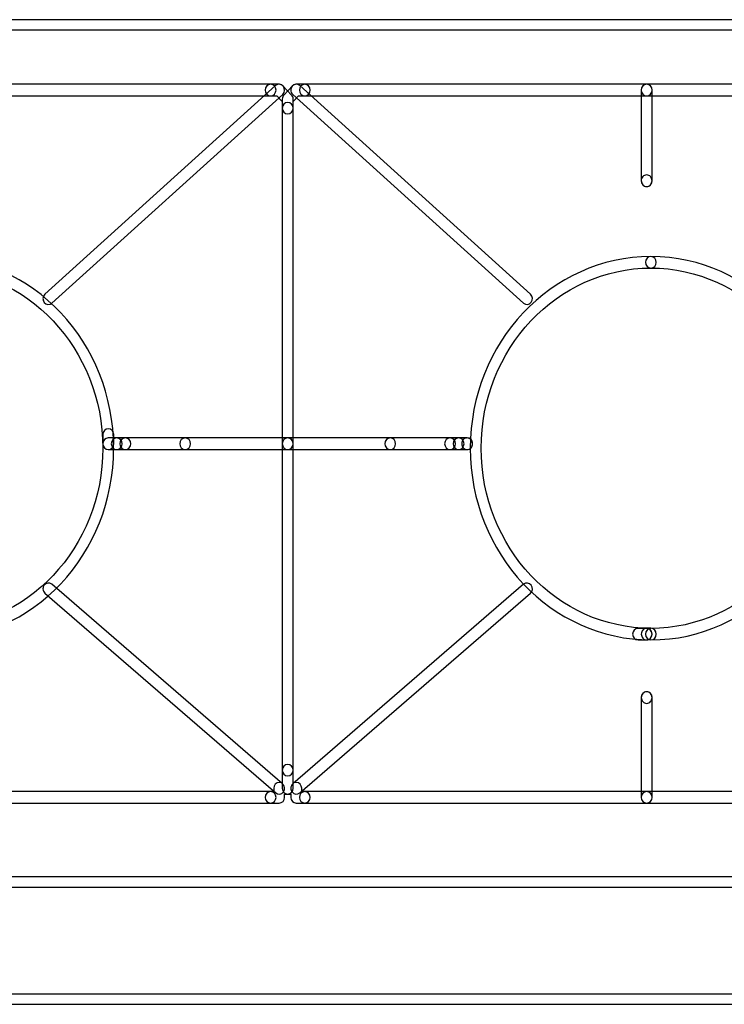
# Model space of a CAD drawing. Units: millimetres. Extents: x 0 to 32.9, y 1 to 33.
# Drawn here: x 15.3 to 18.4, y 9.5 to 13.9 of the extents above; entities that cross this region are included whole.
import ezdxf

# ---------------------------------------------------------------- set-up
doc = ezdxf.new("R2010")
doc.units = ezdxf.units.MM
doc.layers.add('Livello 1', color=7, linetype='Continuous')

msp = doc.modelspace()

# ---------------------------------------------------------------- linework, layer by layer
at = {"layer": 'Livello 1'}
for points, knots in [([(0.4758, 13.8536), (0.4758, 13.8663), (0.4861, 13.8762), (0.4984, 13.8762), (0.4984, 13.8762), (32.3814, 13.8762), (32.3814, 13.8762), (32.3941, 13.8762), (32.404, 13.8663), (32.404, 13.8536), (32.404, 13.8412), (32.3941, 13.831), (32.3814, 13.831), (32.3814, 13.831), (0.4984, 13.831), (0.4984, 13.831), (0.4861, 13.831), (0.4758, 13.8412), (0.4758, 13.8536)], [0, 0, 0, 0, 1, 1, 1, 2, 2, 2, 3, 3, 3, 4, 4, 4, 5, 5, 5, 6, 6, 6, 6]), ([(0.4758, 10.0863), (0.4758, 10.0863), (0.4758, 13.8536), (0.4758, 13.8536), (0.4758, 13.866), (0.4861, 13.8762), (0.4984, 13.8762), (0.5111, 13.8762), (0.521, 13.866), (0.521, 13.8536), (0.521, 13.8536), (0.521, 10.1089), (0.521, 10.1089), (0.521, 10.1089), (32.3588, 10.1089), (32.3588, 10.1089), (32.3588, 10.1089), (32.3588, 13.8536), (32.3588, 13.8536), (32.3588, 13.866), (32.3691, 13.8762), (32.3814, 13.8762), (32.3941, 13.8762), (32.404, 13.866), (32.404, 13.8536), (32.404, 13.8536), (32.404, 10.0863), (32.404, 10.0863), (32.404, 10.074), (32.3941, 10.0637), (32.3814, 10.0637), (32.3814, 10.0637), (0.4984, 10.0637), (0.4984, 10.0637), (0.4861, 10.0637), (0.4758, 10.074), (0.4758, 10.0863)], [0, 0, 0, 0, 1, 1, 1, 2, 2, 2, 3, 3, 3, 4, 4, 4, 5, 5, 5, 6, 6, 6, 7, 7, 7, 8, 8, 8, 9, 9, 9, 10, 10, 10, 11, 11, 11, 12, 12, 12, 12]), ([(14.8476, 13.567), (14.8476, 13.5811), (14.8582, 13.5924), (14.8716, 13.5924), (14.8716, 13.5924), (16.374, 13.5924), (16.374, 13.5924), (16.3871, 13.5924), (16.398, 13.5811), (16.398, 13.567), (16.398, 13.5529), (16.3871, 13.5416), (16.374, 13.5416), (16.374, 13.5416), (14.8716, 13.5416), (14.8716, 13.5416), (14.8582, 13.5416), (14.8476, 13.5529), (14.8476, 13.567)], [0, 0, 0, 0, 1, 1, 1, 2, 2, 2, 3, 3, 3, 4, 4, 4, 5, 5, 5, 6, 6, 6, 6]), ([(15.3734, 12.6502), (15.3734, 12.6573), (15.3762, 12.6647), (15.3819, 12.6696), (15.3819, 12.6696), (16.3961, 13.5865), (16.3961, 13.5865), (16.406, 13.5953), (16.4212, 13.5942), (16.4296, 13.5833), (16.4381, 13.5727), (16.437, 13.5568), (16.4272, 13.5477), (16.4272, 13.5477), (15.4129, 12.6308), (15.4129, 12.6308), (15.4027, 12.6216), (15.3875, 12.623), (15.3791, 12.6336), (15.3752, 12.6386), (15.3734, 12.6442), (15.3734, 12.6502)], [0, 0, 0, 0, 1, 1, 1, 2, 2, 2, 3, 3, 3, 4, 4, 4, 5, 5, 5, 6, 6, 6, 7, 7, 7, 7]), ([(16.3501, 13.567), (16.3501, 13.5811), (16.3607, 13.5924), (16.3741, 13.5924), (16.3741, 13.5924), (16.4115, 13.5924), (16.4115, 13.5924), (16.4178, 13.5924), (16.4242, 13.5895), (16.4284, 13.585), (16.4284, 13.585), (16.4661, 13.5451), (16.4661, 13.5451), (16.4704, 13.5402), (16.4732, 13.5338), (16.4732, 13.5271), (16.4732, 13.5271), (16.4732, 13.4872), (16.4732, 13.4872), (16.4732, 13.4731), (16.4623, 13.4618), (16.4492, 13.4618), (16.4358, 13.4618), (16.4252, 13.4731), (16.4252, 13.4872), (16.4252, 13.4872), (16.4252, 13.5165), (16.4252, 13.5165), (16.4252, 13.5165), (16.4016, 13.5416), (16.4016, 13.5416), (16.4016, 13.5416), (16.3741, 13.5416), (16.3741, 13.5416), (16.3607, 13.5416), (16.3501, 13.5529), (16.3501, 13.567)], [0, 0, 0, 0, 1, 1, 1, 2, 2, 2, 3, 3, 3, 4, 4, 4, 5, 5, 5, 6, 6, 6, 7, 7, 7, 8, 8, 8, 9, 9, 9, 10, 10, 10, 11, 11, 11, 12, 12, 12, 12]), ([(16.4252, 13.4872), (16.4252, 13.4872), (16.4252, 13.5271), (16.4252, 13.5271), (16.4252, 13.5338), (16.4276, 13.5405), (16.4322, 13.5451), (16.4322, 13.5451), (16.4696, 13.585), (16.4696, 13.585), (16.4742, 13.5899), (16.4802, 13.5924), (16.4865, 13.5924), (16.4865, 13.5924), (16.5243, 13.5924), (16.5243, 13.5924), (16.5373, 13.5924), (16.5483, 13.5811), (16.5483, 13.567), (16.5483, 13.5529), (16.5373, 13.5416), (16.5243, 13.5416), (16.5243, 13.5416), (16.4964, 13.5416), (16.4964, 13.5416), (16.4964, 13.5416), (16.4731, 13.5165), (16.4731, 13.5165), (16.4731, 13.5165), (16.4731, 13.4872), (16.4731, 13.4872), (16.4731, 13.4731), (16.4622, 13.4618), (16.4491, 13.4618), (16.4357, 13.4618), (16.4252, 13.4731), (16.4252, 13.4872)], [0, 0, 0, 0, 1, 1, 1, 2, 2, 2, 3, 3, 3, 4, 4, 4, 5, 5, 5, 6, 6, 6, 7, 7, 7, 8, 8, 8, 9, 9, 9, 10, 10, 10, 11, 11, 11, 12, 12, 12, 12]), ([(16.4628, 13.567), (16.4628, 13.573), (16.4645, 13.5786), (16.4684, 13.5835), (16.4769, 13.5941), (16.492, 13.5955), (16.5023, 13.5864), (16.5023, 13.5864), (17.5165, 12.6695), (17.5165, 12.6695), (17.5264, 12.6603), (17.5274, 12.6445), (17.519, 12.6339), (17.5105, 12.6229), (17.4953, 12.6219), (17.4855, 12.6307), (17.4855, 12.6307), (16.4712, 13.5476), (16.4712, 13.5476), (16.4656, 13.5525), (16.4628, 13.5599), (16.4628, 13.567)], [0, 0, 0, 0, 1, 1, 1, 2, 2, 2, 3, 3, 3, 4, 4, 4, 5, 5, 5, 6, 6, 6, 7, 7, 7, 7]), ([(16.5003, 13.567), (16.5003, 13.5811), (16.5109, 13.5924), (16.5243, 13.5924), (16.5243, 13.5924), (18.0268, 13.5924), (18.0268, 13.5924), (18.0402, 13.5924), (18.0508, 13.5811), (18.0508, 13.567), (18.0508, 13.5529), (18.0402, 13.5416), (18.0268, 13.5416), (18.0268, 13.5416), (16.5243, 13.5416), (16.5243, 13.5416), (16.5109, 13.5416), (16.5003, 13.5529), (16.5003, 13.567)], [0, 0, 0, 0, 1, 1, 1, 2, 2, 2, 3, 3, 3, 4, 4, 4, 5, 5, 5, 6, 6, 6, 6]), ([(18.0029, 13.567), (18.0029, 13.5811), (18.0134, 13.5924), (18.0268, 13.5924), (18.0268, 13.5924), (19.5293, 13.5924), (19.5293, 13.5924), (19.5424, 13.5924), (19.5533, 13.5811), (19.5533, 13.567), (19.5533, 13.5529), (19.5424, 13.5416), (19.5293, 13.5416), (19.5293, 13.5416), (18.0268, 13.5416), (18.0268, 13.5416), (18.0134, 13.5416), (18.0029, 13.5529), (18.0029, 13.567)], [0, 0, 0, 0, 1, 1, 1, 2, 2, 2, 3, 3, 3, 4, 4, 4, 5, 5, 5, 6, 6, 6, 6]), ([(18.0029, 13.1684), (18.0029, 13.1684), (18.0029, 13.567), (18.0029, 13.567), (18.0029, 13.5808), (18.0134, 13.5924), (18.0268, 13.5924), (18.0399, 13.5924), (18.0508, 13.5808), (18.0508, 13.567), (18.0508, 13.567), (18.0508, 13.1684), (18.0508, 13.1684), (18.0508, 13.1543), (18.0399, 13.143), (18.0268, 13.143), (18.0134, 13.143), (18.0029, 13.1543), (18.0029, 13.1684)], [0, 0, 0, 0, 1, 1, 1, 2, 2, 2, 3, 3, 3, 4, 4, 4, 5, 5, 5, 6, 6, 6, 6]), ([(16.4252, 10.5776), (16.4252, 10.5776), (16.4252, 13.4873), (16.4252, 13.4873), (16.4252, 13.5014), (16.4357, 13.5127), (16.4491, 13.5127), (16.4622, 13.5127), (16.4731, 13.5014), (16.4731, 13.4873), (16.4731, 13.4873), (16.4731, 10.5776), (16.4731, 10.5776), (16.4731, 10.5634), (16.4622, 10.5522), (16.4491, 10.5522), (16.4357, 10.5522), (16.4252, 10.5634), (16.4252, 10.5776)], [0, 0, 0, 0, 1, 1, 1, 2, 2, 2, 3, 3, 3, 4, 4, 4, 5, 5, 5, 6, 6, 6, 6]), ([(16.4252, 12.0124), (16.4252, 12.0124), (16.4252, 13.4871), (16.4252, 13.4871), (16.4252, 13.5012), (16.4357, 13.5125), (16.4491, 13.5125), (16.4622, 13.5125), (16.4731, 13.5012), (16.4731, 13.4871), (16.4731, 13.4871), (16.4731, 12.0124), (16.4731, 12.0124), (16.4731, 11.9983), (16.4622, 11.987), (16.4491, 11.987), (16.4357, 11.987), (16.4252, 11.9983), (16.4252, 12.0124)], [0, 0, 0, 0, 1, 1, 1, 2, 2, 2, 3, 3, 3, 4, 4, 4, 5, 5, 5, 6, 6, 6, 6]), ([(18.0029, 13.1683), (18.0029, 13.1754), (18.0053, 13.1817), (18.0103, 13.1867), (18.012, 13.1888), (18.0148, 13.1909), (18.0173, 13.1916), (18.0208, 13.193), (18.0233, 13.1937), (18.0268, 13.1937), (18.0335, 13.1937), (18.0395, 13.1909), (18.0434, 13.1867), (18.0526, 13.1768), (18.0526, 13.1599), (18.0434, 13.1507), (18.0395, 13.1457), (18.0335, 13.1429), (18.0268, 13.1429), (18.0233, 13.1429), (18.0208, 13.1436), (18.0173, 13.145), (18.0148, 13.1465), (18.012, 13.1479), (18.0103, 13.1507), (18.0074, 13.1528), (18.006, 13.1556), (18.005, 13.1584), (18.0036, 13.162), (18.0029, 13.1648), (18.0029, 13.1683)], [0, 0, 0, 0, 1, 1, 1, 2, 2, 2, 3, 3, 3, 4, 4, 4, 5, 5, 5, 6, 6, 6, 7, 7, 7, 8, 8, 8, 9, 9, 9, 10, 10, 10, 10]), ([(14.8664, 11.1754), (14.8664, 11.1896), (14.877, 11.2008), (14.8904, 11.2008), (15.3017, 11.2008), (15.6365, 11.5561), (15.6365, 11.9925), (15.6365, 12.4292), (15.3017, 12.7845), (14.8904, 12.7845), (14.877, 12.7845), (14.8664, 12.7958), (14.8664, 12.8099), (14.8664, 12.8236), (14.877, 12.8353), (14.8904, 12.8353), (15.3282, 12.8353), (15.6841, 12.4571), (15.6841, 11.9925), (15.6841, 11.5279), (15.3282, 11.15), (14.8904, 11.15), (14.877, 11.15), (14.8664, 11.1613), (14.8664, 11.1754)], [0, 0, 0, 0, 1, 1, 1, 2, 2, 2, 3, 3, 3, 4, 4, 4, 5, 5, 5, 6, 6, 6, 7, 7, 7, 8, 8, 8, 8]), ([(17.2515, 11.9925), (17.2515, 12.4571), (17.6078, 12.8349), (18.0456, 12.8349), (18.0587, 12.8349), (18.0693, 12.8237), (18.0693, 12.8095), (18.0693, 12.7958), (18.0587, 12.7845), (18.0456, 12.7845), (17.634, 12.7845), (17.2995, 12.4293), (17.2995, 11.9925), (17.2995, 11.5561), (17.634, 11.2009), (18.0456, 11.2009), (18.0587, 11.2009), (18.0693, 11.1896), (18.0693, 11.1755), (18.0693, 11.1614), (18.0587, 11.1501), (18.0456, 11.1501), (17.6078, 11.1501), (17.2515, 11.5279), (17.2515, 11.9925)], [0, 0, 0, 0, 1, 1, 1, 2, 2, 2, 3, 3, 3, 4, 4, 4, 5, 5, 5, 6, 6, 6, 7, 7, 7, 8, 8, 8, 8]), ([(18.0215, 11.1754), (18.0215, 11.1896), (18.0321, 11.2008), (18.0455, 11.2008), (18.4569, 11.2008), (18.7917, 11.5561), (18.7917, 11.9925), (18.7917, 12.4292), (18.4569, 12.7845), (18.0455, 12.7845), (18.0321, 12.7845), (18.0215, 12.7958), (18.0215, 12.8099), (18.0215, 12.8236), (18.0321, 12.8353), (18.0455, 12.8353), (18.4833, 12.8353), (18.8393, 12.4571), (18.8393, 11.9925), (18.8393, 11.5279), (18.4833, 11.15), (18.0455, 11.15), (18.0321, 11.15), (18.0215, 11.1613), (18.0215, 11.1754)], [0, 0, 0, 0, 1, 1, 1, 2, 2, 2, 3, 3, 3, 4, 4, 4, 5, 5, 5, 6, 6, 6, 7, 7, 7, 8, 8, 8, 8]), ([(15.6363, 12.0124), (15.6363, 12.0124), (15.6363, 12.0523), (15.6363, 12.0523), (15.6363, 12.0664), (15.6469, 12.0777), (15.6603, 12.0777), (15.6737, 12.0777), (15.6843, 12.0664), (15.6843, 12.0523), (15.6843, 12.0523), (15.6843, 12.0124), (15.6843, 12.0124), (15.6843, 11.9983), (15.6737, 11.987), (15.6603, 11.987), (15.6469, 11.987), (15.6363, 11.9983), (15.6363, 12.0124)], [0, 0, 0, 0, 1, 1, 1, 2, 2, 2, 3, 3, 3, 4, 4, 4, 5, 5, 5, 6, 6, 6, 6]), ([(15.6363, 12.0124), (15.6363, 12.0266), (15.6469, 12.0378), (15.6603, 12.0378), (15.6603, 12.0378), (15.6977, 12.0378), (15.6977, 12.0378), (15.7111, 12.0378), (15.7217, 12.0266), (15.7217, 12.0124), (15.7217, 11.9983), (15.7111, 11.987), (15.6977, 11.987), (15.6977, 11.987), (15.6603, 11.987), (15.6603, 11.987), (15.6469, 11.987), (15.6363, 11.9983), (15.6363, 12.0124)], [0, 0, 0, 0, 1, 1, 1, 2, 2, 2, 3, 3, 3, 4, 4, 4, 5, 5, 5, 6, 6, 6, 6]), ([(15.6739, 12.0124), (15.6739, 12.0266), (15.6845, 12.0378), (15.6979, 12.0378), (15.6979, 12.0378), (15.7353, 12.0378), (15.7353, 12.0378), (15.7487, 12.0378), (15.7593, 12.0266), (15.7593, 12.0124), (15.7593, 11.9983), (15.7487, 11.987), (15.7353, 11.987), (15.7353, 11.987), (15.6979, 11.987), (15.6979, 11.987), (15.6845, 11.987), (15.6739, 11.9983), (15.6739, 12.0124)], [0, 0, 0, 0, 1, 1, 1, 2, 2, 2, 3, 3, 3, 4, 4, 4, 5, 5, 5, 6, 6, 6, 6]), ([(15.7115, 12.0124), (15.7115, 12.0266), (15.7221, 12.0378), (15.7355, 12.0378), (15.7355, 12.0378), (15.9983, 12.0378), (15.9983, 12.0378), (16.0117, 12.0378), (16.0223, 12.0266), (16.0223, 12.0124), (16.0223, 11.9983), (16.0117, 11.987), (15.9983, 11.987), (15.9983, 11.987), (15.7355, 11.987), (15.7355, 11.987), (15.7221, 11.987), (15.7115, 11.9983), (15.7115, 12.0124)], [0, 0, 0, 0, 1, 1, 1, 2, 2, 2, 3, 3, 3, 4, 4, 4, 5, 5, 5, 6, 6, 6, 6]), ([(15.9744, 12.0124), (15.9744, 12.0266), (15.985, 12.0378), (15.9984, 12.0378), (15.9984, 12.0378), (16.4493, 12.0378), (16.4493, 12.0378), (16.4623, 12.0378), (16.4729, 12.0266), (16.4729, 12.0124), (16.4729, 11.9983), (16.4623, 11.987), (16.4493, 11.987), (16.4493, 11.987), (15.9984, 11.987), (15.9984, 11.987), (15.985, 11.987), (15.9744, 11.9983), (15.9744, 12.0124)], [0, 0, 0, 0, 1, 1, 1, 2, 2, 2, 3, 3, 3, 4, 4, 4, 5, 5, 5, 6, 6, 6, 6]), ([(16.4252, 10.5776), (16.4252, 10.5776), (16.4252, 12.0123), (16.4252, 12.0123), (16.4252, 12.0264), (16.4357, 12.0381), (16.4491, 12.0381), (16.4622, 12.0381), (16.4731, 12.0264), (16.4731, 12.0123), (16.4731, 12.0123), (16.4731, 10.5776), (16.4731, 10.5776), (16.4731, 10.5634), (16.4622, 10.5522), (16.4491, 10.5522), (16.4357, 10.5522), (16.4252, 10.5634), (16.4252, 10.5776)], [0, 0, 0, 0, 1, 1, 1, 2, 2, 2, 3, 3, 3, 4, 4, 4, 5, 5, 5, 6, 6, 6, 6]), ([(16.4252, 12.0124), (16.4252, 12.0266), (16.4357, 12.0378), (16.4491, 12.0378), (16.4491, 12.0378), (16.9, 12.0378), (16.9, 12.0378), (16.913, 12.0378), (16.9236, 12.0266), (16.9236, 12.0124), (16.9236, 11.9983), (16.913, 11.987), (16.9, 11.987), (16.9, 11.987), (16.4491, 11.987), (16.4491, 11.987), (16.4357, 11.987), (16.4252, 11.9983), (16.4252, 12.0124)], [0, 0, 0, 0, 1, 1, 1, 2, 2, 2, 3, 3, 3, 4, 4, 4, 5, 5, 5, 6, 6, 6, 6]), ([(16.8759, 12.0124), (16.8759, 12.0266), (16.8865, 12.0378), (16.8999, 12.0378), (16.8999, 12.0378), (17.1627, 12.0378), (17.1627, 12.0378), (17.1761, 12.0378), (17.1867, 12.0266), (17.1867, 12.0124), (17.1867, 11.9983), (17.1761, 11.987), (17.1627, 11.987), (17.1627, 11.987), (16.8999, 11.987), (16.8999, 11.987), (16.8865, 11.987), (16.8759, 11.9983), (16.8759, 12.0124)], [0, 0, 0, 0, 1, 1, 1, 2, 2, 2, 3, 3, 3, 4, 4, 4, 5, 5, 5, 6, 6, 6, 6]), ([(17.1389, 12.0124), (17.1389, 12.0266), (17.1494, 12.0378), (17.1628, 12.0378), (17.1628, 12.0378), (17.2002, 12.0378), (17.2002, 12.0378), (17.2137, 12.0378), (17.2242, 12.0266), (17.2242, 12.0124), (17.2242, 11.9983), (17.2137, 11.987), (17.2002, 11.987), (17.2002, 11.987), (17.1628, 11.987), (17.1628, 11.987), (17.1494, 11.987), (17.1389, 11.9983), (17.1389, 12.0124)], [0, 0, 0, 0, 1, 1, 1, 2, 2, 2, 3, 3, 3, 4, 4, 4, 5, 5, 5, 6, 6, 6, 6]), ([(17.1764, 12.0124), (17.1764, 12.0266), (17.187, 12.0378), (17.2004, 12.0378), (17.2004, 12.0378), (17.2378, 12.0378), (17.2378, 12.0378), (17.2512, 12.0378), (17.2618, 12.0266), (17.2618, 12.0124), (17.2618, 11.9983), (17.2512, 11.987), (17.2378, 11.987), (17.2378, 11.987), (17.2004, 11.987), (17.2004, 11.987), (17.187, 11.987), (17.1764, 11.9983), (17.1764, 12.0124)], [0, 0, 0, 0, 1, 1, 1, 2, 2, 2, 3, 3, 3, 4, 4, 4, 5, 5, 5, 6, 6, 6, 6]), ([(17.2143, 12.0123), (17.2143, 12.0159), (17.215, 12.0194), (17.2157, 12.0222), (17.2168, 12.025), (17.2189, 12.0279), (17.221, 12.0307), (17.2235, 12.0328), (17.2256, 12.0349), (17.2288, 12.0363), (17.2316, 12.037), (17.2348, 12.0377), (17.2376, 12.0377), (17.2443, 12.0377), (17.2503, 12.0356), (17.2549, 12.0307), (17.2574, 12.0279), (17.2588, 12.025), (17.2602, 12.0222), (17.2619, 12.0159), (17.2619, 12.0088), (17.2602, 12.0032), (17.2588, 11.9996), (17.257, 11.9968), (17.2549, 11.9947), (17.2503, 11.9898), (17.2443, 11.9869), (17.2376, 11.9869), (17.2348, 11.9869), (17.2316, 11.9876), (17.2288, 11.9891), (17.2256, 11.9905), (17.2235, 11.9919), (17.221, 11.9947), (17.2189, 11.9968), (17.2168, 11.9996), (17.2157, 12.0032), (17.215, 12.006), (17.2143, 12.0095), (17.2143, 12.0123)], [0, 0, 0, 0, 1, 1, 1, 2, 2, 2, 3, 3, 3, 4, 4, 4, 5, 5, 5, 6, 6, 6, 7, 7, 7, 8, 8, 8, 9, 9, 9, 10, 10, 10, 11, 11, 11, 12, 12, 12, 13, 13, 13, 13]), ([(15.3734, 11.3747), (15.3734, 11.3804), (15.3752, 11.386), (15.3787, 11.3906), (15.3872, 11.4015), (15.4023, 11.4033), (15.4126, 11.3945), (15.4126, 11.3945), (16.4265, 10.5175), (16.4265, 10.5175), (16.4367, 10.5087), (16.4385, 10.4928), (16.43, 10.4819), (16.4219, 10.4709), (16.4067, 10.4695), (16.3965, 10.478), (16.3965, 10.478), (15.3822, 11.355), (15.3822, 11.355), (15.3766, 11.3599), (15.3734, 11.3673), (15.3734, 11.3747)], [0, 0, 0, 0, 1, 1, 1, 2, 2, 2, 3, 3, 3, 4, 4, 4, 5, 5, 5, 6, 6, 6, 7, 7, 7, 7]), ([(16.4628, 10.4979), (16.4628, 10.5053), (16.4659, 10.5123), (16.4716, 10.5176), (16.4716, 10.5176), (17.4858, 11.3946), (17.4858, 11.3946), (17.496, 11.4031), (17.5112, 11.4017), (17.5193, 11.3907), (17.5278, 11.3798), (17.526, 11.3639), (17.5158, 11.3551), (17.5158, 11.3551), (16.5019, 10.4781), (16.5019, 10.4781), (16.4917, 10.4693), (16.4765, 10.4711), (16.4681, 10.4816), (16.4645, 10.4866), (16.4628, 10.4922), (16.4628, 10.4979)], [0, 0, 0, 0, 1, 1, 1, 2, 2, 2, 3, 3, 3, 4, 4, 4, 5, 5, 5, 6, 6, 6, 7, 7, 7, 7]), ([(17.9652, 11.1754), (17.9652, 11.1896), (17.9758, 11.2008), (17.9892, 11.2008), (17.9892, 11.2008), (18.0266, 11.2008), (18.0266, 11.2008), (18.04, 11.2008), (18.0506, 11.1896), (18.0506, 11.1754), (18.0506, 11.1613), (18.04, 11.15), (18.0266, 11.15), (18.0266, 11.15), (17.9892, 11.15), (17.9892, 11.15), (17.9758, 11.15), (17.9652, 11.1613), (17.9652, 11.1754)], [0, 0, 0, 0, 1, 1, 1, 2, 2, 2, 3, 3, 3, 4, 4, 4, 5, 5, 5, 6, 6, 6, 6]), ([(18.0029, 11.1757), (18.0029, 11.1792), (18.0036, 11.182), (18.005, 11.1856), (18.006, 11.1884), (18.0074, 11.1912), (18.0103, 11.1933), (18.012, 11.1962), (18.0148, 11.1976), (18.0173, 11.199), (18.0208, 11.2004), (18.0233, 11.2011), (18.0268, 11.2011), (18.0335, 11.2011), (18.0395, 11.1983), (18.0441, 11.1933), (18.0459, 11.1912), (18.048, 11.1884), (18.0487, 11.1856), (18.0512, 11.1792), (18.0512, 11.1722), (18.0487, 11.1658), (18.048, 11.163), (18.0459, 11.1602), (18.0441, 11.1574), (18.0395, 11.1531), (18.0335, 11.1503), (18.0268, 11.1503), (18.0233, 11.1503), (18.0208, 11.151), (18.0173, 11.1517), (18.0148, 11.1531), (18.012, 11.1552), (18.0103, 11.1574), (18.0074, 11.1602), (18.006, 11.163), (18.005, 11.1658), (18.0036, 11.1686), (18.0029, 11.1722), (18.0029, 11.1757)], [0, 0, 0, 0, 1, 1, 1, 2, 2, 2, 3, 3, 3, 4, 4, 4, 5, 5, 5, 6, 6, 6, 7, 7, 7, 8, 8, 8, 9, 9, 9, 10, 10, 10, 11, 11, 11, 12, 12, 12, 13, 13, 13, 13]), ([(18.0029, 11.1757), (18.0029, 11.1792), (18.0036, 11.182), (18.005, 11.1856), (18.006, 11.1884), (18.0074, 11.1912), (18.0103, 11.1933), (18.012, 11.1962), (18.0148, 11.1976), (18.0173, 11.199), (18.0208, 11.2004), (18.0233, 11.2011), (18.0268, 11.2011), (18.0335, 11.2011), (18.0395, 11.1983), (18.0441, 11.1933), (18.0459, 11.1912), (18.048, 11.1884), (18.0487, 11.1856), (18.0512, 11.1792), (18.0512, 11.1722), (18.0487, 11.1658), (18.048, 11.163), (18.0459, 11.1602), (18.0441, 11.1574), (18.0395, 11.1531), (18.0335, 11.1503), (18.0268, 11.1503), (18.0233, 11.1503), (18.0208, 11.151), (18.0173, 11.1517), (18.0148, 11.1531), (18.012, 11.1552), (18.0103, 11.1574), (18.0074, 11.1602), (18.006, 11.163), (18.005, 11.1658), (18.0036, 11.1686), (18.0029, 11.1722), (18.0029, 11.1757)], [0, 0, 0, 0, 1, 1, 1, 2, 2, 2, 3, 3, 3, 4, 4, 4, 5, 5, 5, 6, 6, 6, 7, 7, 7, 8, 8, 8, 9, 9, 9, 10, 10, 10, 11, 11, 11, 12, 12, 12, 13, 13, 13, 13]), ([(18.0029, 11.1757), (18.0029, 11.1792), (18.0036, 11.182), (18.005, 11.1856), (18.006, 11.1884), (18.0074, 11.1912), (18.0103, 11.1933), (18.012, 11.1962), (18.0148, 11.1976), (18.0173, 11.199), (18.0208, 11.2004), (18.0233, 11.2011), (18.0268, 11.2011), (18.0335, 11.2011), (18.0395, 11.1983), (18.0441, 11.1933), (18.0459, 11.1912), (18.048, 11.1884), (18.0487, 11.1856), (18.0512, 11.1792), (18.0512, 11.1722), (18.0487, 11.1658), (18.048, 11.163), (18.0459, 11.1602), (18.0441, 11.1574), (18.0395, 11.1531), (18.0335, 11.1503), (18.0268, 11.1503), (18.0233, 11.1503), (18.0208, 11.151), (18.0173, 11.1517), (18.0148, 11.1531), (18.012, 11.1552), (18.0103, 11.1574), (18.0074, 11.1602), (18.006, 11.163), (18.005, 11.1658), (18.0036, 11.1686), (18.0029, 11.1722), (18.0029, 11.1757)], [0, 0, 0, 0, 1, 1, 1, 2, 2, 2, 3, 3, 3, 4, 4, 4, 5, 5, 5, 6, 6, 6, 7, 7, 7, 8, 8, 8, 9, 9, 9, 10, 10, 10, 11, 11, 11, 12, 12, 12, 13, 13, 13, 13]), ([(18.0029, 10.8965), (18.0029, 10.9), (18.0036, 10.9029), (18.005, 10.9064), (18.006, 10.9092), (18.0074, 10.912), (18.0103, 10.9141), (18.0148, 10.9191), (18.0201, 10.9219), (18.0268, 10.9219), (18.0335, 10.9219), (18.0395, 10.9191), (18.0441, 10.9141), (18.0459, 10.912), (18.048, 10.9092), (18.0487, 10.9064), (18.0512, 10.9), (18.0512, 10.893), (18.0487, 10.8866), (18.048, 10.8838), (18.0459, 10.881), (18.0441, 10.8789), (18.0395, 10.8739), (18.0335, 10.8711), (18.0268, 10.8711), (18.0201, 10.8711), (18.0148, 10.8739), (18.0103, 10.8789), (18.0074, 10.881), (18.006, 10.8838), (18.005, 10.8866), (18.0036, 10.8902), (18.0029, 10.893), (18.0029, 10.8965)], [0, 0, 0, 0, 1, 1, 1, 2, 2, 2, 3, 3, 3, 4, 4, 4, 5, 5, 5, 6, 6, 6, 7, 7, 7, 8, 8, 8, 9, 9, 9, 10, 10, 10, 11, 11, 11, 11]), ([(18.0029, 10.458), (18.0029, 10.458), (18.0029, 10.8965), (18.0029, 10.8965), (18.0029, 10.9106), (18.0134, 10.9219), (18.0268, 10.9219), (18.0399, 10.9219), (18.0508, 10.9106), (18.0508, 10.8965), (18.0508, 10.8965), (18.0508, 10.458), (18.0508, 10.458), (18.0508, 10.4439), (18.0399, 10.4326), (18.0268, 10.4326), (18.0134, 10.4326), (18.0029, 10.4439), (18.0029, 10.458)], [0, 0, 0, 0, 1, 1, 1, 2, 2, 2, 3, 3, 3, 4, 4, 4, 5, 5, 5, 6, 6, 6, 6]), ([(16.3501, 10.458), (16.3501, 10.4721), (16.3607, 10.4834), (16.3741, 10.4834), (16.3741, 10.4834), (16.3875, 10.4834), (16.3875, 10.4834), (16.3875, 10.4834), (16.3875, 10.4978), (16.3875, 10.4978), (16.3875, 10.5119), (16.3984, 10.5232), (16.4115, 10.5232), (16.4115, 10.5232), (16.4252, 10.5232), (16.4252, 10.5232), (16.4252, 10.5232), (16.4252, 10.5776), (16.4252, 10.5776), (16.4252, 10.5917), (16.4358, 10.603), (16.4492, 10.603), (16.4623, 10.603), (16.4732, 10.5917), (16.4732, 10.5776), (16.4732, 10.5776), (16.4732, 10.4978), (16.4732, 10.4978), (16.4732, 10.4837), (16.4623, 10.4724), (16.4492, 10.4724), (16.4492, 10.4724), (16.4355, 10.4724), (16.4355, 10.4724), (16.4355, 10.4724), (16.4355, 10.458), (16.4355, 10.458), (16.4355, 10.4439), (16.4249, 10.4326), (16.4115, 10.4326), (16.4115, 10.4326), (16.3741, 10.4326), (16.3741, 10.4326), (16.3607, 10.4326), (16.3501, 10.4439), (16.3501, 10.458)], [0, 0, 0, 0, 1, 1, 1, 2, 2, 2, 3, 3, 3, 4, 4, 4, 5, 5, 5, 6, 6, 6, 7, 7, 7, 8, 8, 8, 9, 9, 9, 10, 10, 10, 11, 11, 11, 12, 12, 12, 13, 13, 13, 14, 14, 14, 15, 15, 15, 15]), ([(16.4252, 10.4979), (16.4252, 10.4979), (16.4252, 10.5776), (16.4252, 10.5776), (16.4252, 10.5917), (16.4357, 10.603), (16.4491, 10.603), (16.4622, 10.603), (16.4731, 10.5917), (16.4731, 10.5776), (16.4731, 10.5776), (16.4731, 10.5233), (16.4731, 10.5233), (16.4731, 10.5233), (16.4865, 10.5233), (16.4865, 10.5233), (16.4999, 10.5233), (16.5105, 10.512), (16.5105, 10.4979), (16.5105, 10.4979), (16.5105, 10.4834), (16.5105, 10.4834), (16.5105, 10.4834), (16.5243, 10.4834), (16.5243, 10.4834), (16.5373, 10.4834), (16.5483, 10.4721), (16.5483, 10.458), (16.5483, 10.4439), (16.5373, 10.4326), (16.5243, 10.4326), (16.5243, 10.4326), (16.4865, 10.4326), (16.4865, 10.4326), (16.4735, 10.4326), (16.4629, 10.4439), (16.4629, 10.458), (16.4629, 10.458), (16.4629, 10.4725), (16.4629, 10.4725), (16.4629, 10.4725), (16.4491, 10.4725), (16.4491, 10.4725), (16.4357, 10.4725), (16.4252, 10.4838), (16.4252, 10.4979)], [0, 0, 0, 0, 1, 1, 1, 2, 2, 2, 3, 3, 3, 4, 4, 4, 5, 5, 5, 6, 6, 6, 7, 7, 7, 8, 8, 8, 9, 9, 9, 10, 10, 10, 11, 11, 11, 12, 12, 12, 13, 13, 13, 14, 14, 14, 15, 15, 15, 15]), ([(14.8476, 10.458), (14.8476, 10.4721), (14.8582, 10.4834), (14.8716, 10.4834), (14.8716, 10.4834), (16.374, 10.4834), (16.374, 10.4834), (16.3871, 10.4834), (16.398, 10.4721), (16.398, 10.458), (16.398, 10.4439), (16.3871, 10.4326), (16.374, 10.4326), (16.374, 10.4326), (14.8716, 10.4326), (14.8716, 10.4326), (14.8582, 10.4326), (14.8476, 10.4439), (14.8476, 10.458)], [0, 0, 0, 0, 1, 1, 1, 2, 2, 2, 3, 3, 3, 4, 4, 4, 5, 5, 5, 6, 6, 6, 6]), ([(16.5003, 10.458), (16.5003, 10.4721), (16.5109, 10.4834), (16.5243, 10.4834), (16.5243, 10.4834), (18.0268, 10.4834), (18.0268, 10.4834), (18.0402, 10.4834), (18.0508, 10.4721), (18.0508, 10.458), (18.0508, 10.4439), (18.0402, 10.4326), (18.0268, 10.4326), (18.0268, 10.4326), (16.5243, 10.4326), (16.5243, 10.4326), (16.5109, 10.4326), (16.5003, 10.4439), (16.5003, 10.458)], [0, 0, 0, 0, 1, 1, 1, 2, 2, 2, 3, 3, 3, 4, 4, 4, 5, 5, 5, 6, 6, 6, 6]), ([(18.0029, 10.458), (18.0029, 10.4721), (18.0134, 10.4834), (18.0268, 10.4834), (18.0268, 10.4834), (19.5293, 10.4834), (19.5293, 10.4834), (19.5424, 10.4834), (19.5533, 10.4721), (19.5533, 10.458), (19.5533, 10.4439), (19.5424, 10.4326), (19.5293, 10.4326), (19.5293, 10.4326), (18.0268, 10.4326), (18.0268, 10.4326), (18.0134, 10.4326), (18.0029, 10.4439), (18.0029, 10.458)], [0, 0, 0, 0, 1, 1, 1, 2, 2, 2, 3, 3, 3, 4, 4, 4, 5, 5, 5, 6, 6, 6, 6]), ([(0.1983, 9.5708), (0.1983, 9.5835), (0.2085, 9.5934), (0.2208, 9.5934), (0.2208, 9.5934), (32.6986, 9.5934), (32.6986, 9.5934), (32.7113, 9.5934), (32.7215, 9.5835), (32.7215, 9.5708), (32.7215, 9.5585), (32.7113, 9.5482), (32.6986, 9.5482), (32.6986, 9.5482), (0.2208, 9.5482), (0.2208, 9.5482), (0.2085, 9.5482), (0.1983, 9.5585), (0.1983, 9.5708)], [0, 0, 0, 0, 1, 1, 1, 2, 2, 2, 3, 3, 3, 4, 4, 4, 5, 5, 5, 6, 6, 6, 6])]:
    msp.add_open_spline(points, degree=3, knots=knots, dxfattribs=at)

doc.saveas('drawing.dxf')
